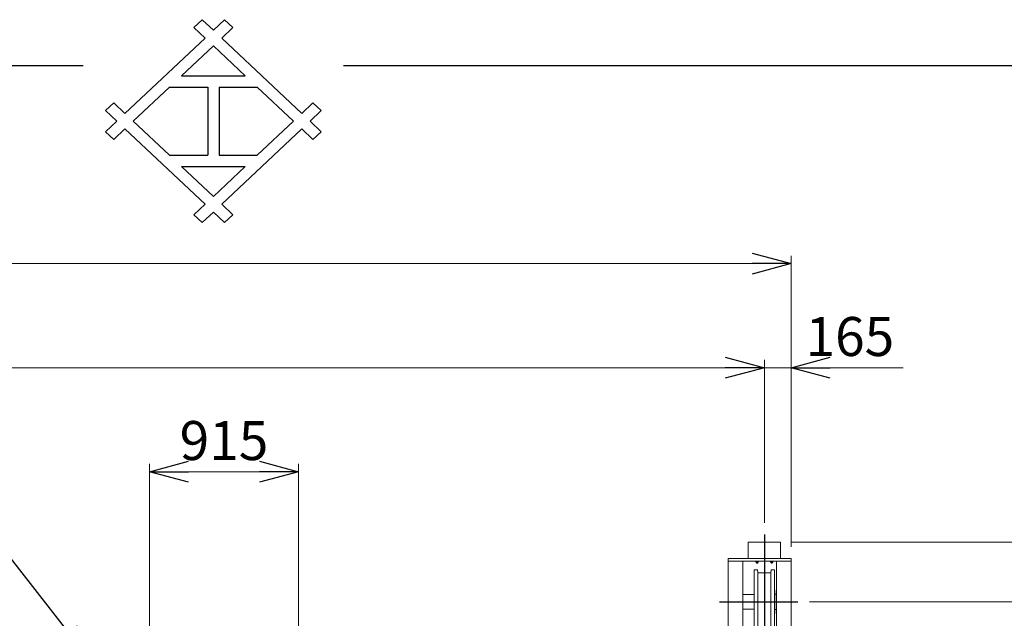
# Model space of a CAD drawing. Units: millimetres. Extents: x -185 to 185, y -134 to 137.
# Drawn here: x -15 to 61, y 91 to 137 of the extents above; entities that cross this region are included whole.
import ezdxf
from ezdxf.enums import TextEntityAlignment as Align

# ---------------------------------------------------------------- set-up
doc = ezdxf.new("R2010")
doc.units = ezdxf.units.MM
doc.header["$LTSCALE"] = 0.25
doc.linetypes.add('CENTER', pattern=[50.8, 31.75, -6.35, 6.35, -6.35])
doc.layers.add('Layer0016', color=7, linetype='Continuous')
doc.styles.add('dcStyle0', font='txt.shx', dxfattribs={"width": 0.8, "bigfont": 'bigfont'})
doc.dimstyles.new('dc_Rotated', dxfattribs={"dimtxt": 3, "dimasz": 3.000002, "dimexe": 0.6, "dimexo": 0.9, "dimgap": 0.9, "dimtad": 3, "dimdsep": 46, "dimtxsty": 'dcStyle0', "dimblk1": 'OPEN30', "dimblk2": 'OPEN30', "dimsah": 1, "dimcen": 0.09, "dimclrd": 91, "dimclre": 91, "dimclrt": 7, "dimadec": 0, "dimazin": 2, "dimtfac": 1, "dimtdec": 4, "dimtmove": 0, "dimatfit": 3, "dimfxl": 1, "dimarcsym": 0})

# ---------------------------------------------------------------- blocks, each defined once
blk = doc.blocks.new('DC_GROUP_HDOI1015-R0_31')
at = {"layer": 'Layer0016', "color": 30, "linetype": 'Continuous', "lineweight": 18}
for p, q in [((43.538, 96.841), (41.113, 96.841)), ((41.075, 96.803), (41.075, 95.591)), ((43.575, 96.803), (43.575, 95.591)), ((44.388, 95.591), (39.55, 95.591)), ((39.55, 84.353), (39.55, 95.591)), ((44.388, 95.391), (39.55, 95.391)), ((40.675, 84.353), (40.675, 95.391)), ((41.669, 95.381), (41.685, 95.391)), ((41.674, 95.384), (41.669, 95.381)), ((41.669, 95.323), (41.669, 95.381)), ((41.685, 95.314), (41.669, 95.323)), ((41.669, 95.323), (41.675, 95.32)), ((41.68, 95.387), (41.674, 95.384)), ((41.675, 95.32), (41.681, 95.318)), ((41.685, 95.388), (41.68, 95.387)), ((41.681, 95.318), (41.686, 95.317)), ((41.682, 95.316), (41.682, 95.312)), ((41.844, 95.314), (41.682, 95.314)), ((41.685, 95.391), (41.763, 95.391)), ((41.691, 95.389), (41.685, 95.388)), ((41.685, 95.314), (41.763, 95.314)), ((41.686, 95.317), (41.69, 95.316)), ((41.69, 95.316), (41.694, 95.316)), ((41.695, 95.389), (41.691, 95.389)), ((41.694, 95.316), (41.7, 95.317)), ((41.699, 95.388), (41.695, 95.389)), ((41.704, 95.387), (41.699, 95.388)), ((41.7, 95.317), (41.705, 95.318)), ((41.71, 95.385), (41.704, 95.387)), ((41.705, 95.318), (41.71, 95.321)), ((41.716, 95.381), (41.71, 95.385)), ((41.71, 95.321), (41.716, 95.323)), ((41.728, 95.385), (41.716, 95.381)), ((41.716, 95.323), (41.716, 95.381)), ((41.716, 95.323), (41.728, 95.32)), ((41.736, 95.386), (41.728, 95.385)), ((41.728, 95.32), (41.74, 95.318)), ((41.744, 95.387), (41.736, 95.386)), ((41.74, 95.318), (41.751, 95.317)), ((41.752, 95.388), (41.744, 95.387)), ((41.751, 95.317), (41.759, 95.316)), ((41.764, 95.389), (41.752, 95.388)), ((41.759, 95.316), (41.768, 95.316)), ((41.763, 95.391), (41.841, 95.391)), ((41.763, 95.314), (41.841, 95.314)), ((41.776, 95.388), (41.764, 95.389)), ((41.768, 95.316), (41.776, 95.317)), ((41.784, 95.387), (41.776, 95.388)), ((41.776, 95.317), (41.784, 95.318)), ((41.793, 95.386), (41.784, 95.387)), ((41.784, 95.318), (41.793, 95.319)), ((41.801, 95.384), (41.793, 95.386)), ((41.793, 95.319), (41.801, 95.321)), ((41.81, 95.381), (41.801, 95.384)), ((41.801, 95.321), (41.81, 95.323)), ((41.815, 95.384), (41.81, 95.381)), ((41.81, 95.323), (41.81, 95.381)), ((41.81, 95.323), (41.816, 95.32)), ((41.821, 95.387), (41.815, 95.384)), ((41.816, 95.32), (41.822, 95.318)), ((41.826, 95.388), (41.821, 95.387)), ((41.822, 95.318), (41.826, 95.317)), ((41.831, 95.389), (41.826, 95.388)), ((41.826, 95.317), (41.831, 95.316)), ((41.836, 95.389), (41.831, 95.389)), ((41.831, 95.316), (41.835, 95.316)), ((41.835, 95.316), (41.84, 95.317)), ((41.84, 95.388), (41.836, 95.389)), ((41.844, 95.387), (41.84, 95.388)), ((41.84, 95.317), (41.846, 95.318)), ((41.841, 95.391), (41.857, 95.381)), ((41.857, 95.323), (41.841, 95.314)), ((41.851, 95.385), (41.844, 95.387)), ((41.844, 95.316), (41.844, 95.312)), ((41.846, 95.318), (41.851, 95.321)), ((41.857, 95.381), (41.851, 95.385)), ((41.851, 95.321), (41.857, 95.323)), ((41.857, 95.323), (41.857, 95.382)), ((42.794, 95.381), (42.81, 95.391)), ((42.799, 95.384), (42.794, 95.381)), ((42.794, 95.323), (42.794, 95.381)), ((42.81, 95.314), (42.794, 95.323)), ((42.794, 95.323), (42.8, 95.32)), ((42.805, 95.387), (42.799, 95.384)), ((42.8, 95.32), (42.806, 95.318)), ((42.81, 95.388), (42.805, 95.387)), ((42.806, 95.318), (42.811, 95.317)), ((42.807, 95.316), (42.807, 95.312)), ((42.969, 95.314), (42.807, 95.314)), ((42.81, 95.391), (42.888, 95.391)), ((42.816, 95.389), (42.81, 95.388)), ((42.81, 95.314), (42.888, 95.314)), ((42.811, 95.317), (42.815, 95.316)), ((42.815, 95.316), (42.819, 95.316)), ((42.82, 95.389), (42.816, 95.389)), ((42.819, 95.316), (42.825, 95.317)), ((42.824, 95.388), (42.82, 95.389)), ((42.829, 95.387), (42.824, 95.388)), ((42.825, 95.317), (42.83, 95.318)), ((42.835, 95.385), (42.829, 95.387)), ((42.83, 95.318), (42.835, 95.321)), ((42.841, 95.381), (42.835, 95.385)), ((42.835, 95.321), (42.841, 95.323)), ((42.853, 95.385), (42.841, 95.381)), ((42.841, 95.323), (42.841, 95.381)), ((42.841, 95.323), (42.853, 95.32)), ((42.861, 95.386), (42.853, 95.385)), ((42.853, 95.32), (42.865, 95.318)), ((42.869, 95.387), (42.861, 95.386)), ((42.865, 95.318), (42.876, 95.317)), ((42.877, 95.388), (42.869, 95.387)), ((42.876, 95.317), (42.884, 95.316)), ((42.889, 95.389), (42.877, 95.388)), ((42.884, 95.316), (42.893, 95.316)), ((42.888, 95.391), (42.966, 95.391)), ((42.888, 95.314), (42.966, 95.314)), ((42.901, 95.388), (42.889, 95.389)), ((42.893, 95.316), (42.901, 95.317)), ((42.909, 95.387), (42.901, 95.388)), ((42.901, 95.317), (42.909, 95.318)), ((42.918, 95.386), (42.909, 95.387)), ((42.909, 95.318), (42.918, 95.319)), ((42.926, 95.384), (42.918, 95.386)), ((42.918, 95.319), (42.926, 95.321)), ((42.935, 95.381), (42.926, 95.384)), ((42.926, 95.321), (42.935, 95.323)), ((42.94, 95.384), (42.935, 95.381)), ((42.935, 95.323), (42.935, 95.381)), ((42.935, 95.323), (42.941, 95.32)), ((42.946, 95.387), (42.94, 95.384)), ((42.941, 95.32), (42.947, 95.318)), ((42.951, 95.388), (42.946, 95.387)), ((42.947, 95.318), (42.951, 95.317)), ((42.956, 95.389), (42.951, 95.388)), ((42.951, 95.317), (42.956, 95.316)), ((42.961, 95.389), (42.956, 95.389)), ((42.956, 95.316), (42.96, 95.316)), ((42.96, 95.316), (42.965, 95.317)), ((42.965, 95.388), (42.961, 95.389)), ((42.969, 95.387), (42.965, 95.388)), ((42.965, 95.317), (42.971, 95.318)), ((42.966, 95.391), (42.982, 95.381)), ((42.982, 95.323), (42.966, 95.314)), ((42.976, 95.385), (42.969, 95.387)), ((42.969, 95.316), (42.969, 95.312)), ((42.971, 95.318), (42.976, 95.321)), ((42.982, 95.381), (42.976, 95.385)), ((42.976, 95.321), (42.982, 95.323)), ((42.982, 95.323), (42.982, 95.382)), ((43.263, 84.353), (43.263, 95.391)), ((44.388, 48.941), (44.388, 95.591)), ((41.569, 94.734), (41.544, 94.709)), ((41.544, 94.709), (41.544, 89.822)), ((41.569, 94.734), (41.775, 94.734)), ((41.832, 95.299), (41.694, 95.299)), ((41.713, 95.299), (41.713, 95.244)), ((41.713, 95.244), (41.763, 95.244)), ((41.72, 95.244), (41.72, 95.299)), ((41.763, 95.244), (41.813, 95.244)), ((41.803, 94.709), (41.775, 94.734)), ((41.822, 94.518), (41.803, 94.709)), ((41.805, 95.244), (41.805, 95.299)), ((41.813, 95.244), (41.813, 95.299)), ((42.957, 95.299), (42.819, 95.299)), ((42.829, 94.518), (42.848, 94.709)), ((42.838, 95.299), (42.838, 95.244)), ((42.838, 95.244), (42.888, 95.244)), ((42.845, 95.244), (42.845, 95.299)), ((42.875, 94.734), (42.848, 94.709)), ((43.082, 94.734), (42.875, 94.734)), ((42.888, 95.244), (42.938, 95.244)), ((42.93, 95.244), (42.93, 95.299)), ((42.938, 95.244), (42.938, 95.299)), ((43.107, 94.709), (43.082, 94.734)), ((43.107, 94.709), (43.107, 89.822)), ((41.825, 94.484), (41.825, 90.047)), ((41.859, 94.484), (42.791, 94.484)), ((42.825, 94.484), (42.825, 90.047)), ((41.532, 93.153), (41.532, 91.378)), ((43.119, 93.153), (43.119, 91.378)), ((40.675, 91.709), (40.675, 92.822)), ((40.675, 92.822), (41.532, 92.822)), ((43.119, 92.703), (43.138, 92.703)), ((43.263, 92.859), (43.138, 92.859)), ((43.138, 91.672), (43.138, 92.859)), ((41.532, 91.709), (40.675, 91.709)), ((43.138, 91.828), (43.119, 91.828)), ((43.264, 91.672), (43.138, 91.672))]:
    blk.add_line(p, q, dxfattribs=at)
at = {"layer": 'Layer0016', "color": 7, "linetype": 'CENTER', "lineweight": 25}
for p, q in [((42.325, 97.433), (42.325, 46.824)), ((38.875, 92.266), (44.896, 92.266))]:
    blk.add_line(p, q, dxfattribs=at)
at = {"layer": 'Layer0016', "color": 30, "linetype": 'Continuous', "lineweight": 18}
for centre, radius, start, end in [((41.113, 96.803), 0.0375, 90, 180), ((43.538, 96.803), 0.0375, 0, 90), ((41.694, 95.312), 0.0125, 180, 270), ((41.832, 95.312), 0.0125, 270, 0), ((42.819, 95.312), 0.0125, 180, 270), ((42.957, 95.312), 0.0125, 270, 0), ((41.859, 94.522), 0.0375, 185.71059, 270), ((42.791, 94.522), 0.0375, 270, 354.28941), ((41.582, 93.153), 0.05, 138.59038, 180), ((43.069, 93.153), 0.05, 0, 41.40962), ((41.582, 91.378), 0.05, 180, 221.40962), ((43.069, 91.378), 0.05, 318.59038, 0)]:
    blk.add_arc(centre, radius, start, end, dxfattribs=at)
blk = doc.blocks.new('_Open30')
at = {"color": 0, "linetype": 'ByBlock', "lineweight": -2}
for p, q in [((-1, 0.267949), (0, 0)), ((0, 0), (-1, -0.267949)), ((0, 0), (-1, 0))]:
    blk.add_line(p, q, dxfattribs=at)
blk = doc.blocks.new('*D97')
at = {"layer": 'Layer0016', "color": 91, "linetype": 'Continuous', "lineweight": 13}
for p, q in [((-147.237, 96.491), (-147.237, 118.865)), ((44.388, 96.491), (44.388, 118.865)), ((-147.237, 118.265), (44.388, 118.265))]:
    blk.add_line(p, q, dxfattribs=at)
at = {"layer": 'Layer0016', "color": 91, "xscale": 3.000002807615286, "yscale": 2.999989368223643}
for p, rotation in [((-147.237, 118.265), 180), ((44.388, 118.265), 360)]:
    blk.add_blockref('_Open30', p, dxfattribs=dict(at, rotation=rotation))
at = {"layer": 'Layer0016', "color": 7, "insert": (-51.425, 119.165), "char_height": 3, "width": 39.75, "attachment_point": 8, "style": 'dcStyle0'}
blk.add_mtext('\\T1.00;クレーン全長\u300015330', dxfattribs=at)
blk = doc.blocks.new('*D99')
at = {"layer": 'Layer0016', "color": 91, "linetype": 'Continuous', "lineweight": 13}
for p, q in [((-145.175, 98.333), (-145.175, 110.865)), ((42.325, 98.333), (42.325, 110.865)), ((-145.175, 110.265), (42.325, 110.265))]:
    blk.add_line(p, q, dxfattribs=at)
at = {"layer": 'Layer0016', "color": 91, "xscale": 3.000002807615286, "yscale": 2.999989368223643}
for p, rotation in [((-145.175, 110.265), 180), ((42.325, 110.265), 360)]:
    blk.add_blockref('_Open30', p, dxfattribs=dict(at, rotation=rotation))
at = {"layer": 'Layer0016', "color": 7, "insert": (-51.425, 111.165), "char_height": 3, "width": 42.75, "attachment_point": 8, "style": 'dcStyle0'}
blk.add_mtext('\\T1.00;クレーンスパン\u300015000', dxfattribs=at)
blk = doc.blocks.new('*D100')
at = {"layer": 'Layer0016', "color": 91, "linetype": 'Continuous', "lineweight": 13}
for p, q in [((42.325, 98.333), (42.325, 110.865)), ((44.388, 96.491), (44.388, 110.865)), ((42.325, 110.265), (44.388, 110.265)), ((52.986, 110.265), (44.388, 110.265))]:
    blk.add_line(p, q, dxfattribs=at)
at = {"layer": 'Layer0016', "color": 91, "xscale": 3.000002807615286, "yscale": 2.999989368223643, "rotation": 180}
blk.add_blockref('_Open30', (44.388, 110.265), dxfattribs=at)
at = {"layer": 'Layer0016', "color": 7, "insert": (45.486, 111.165), "char_height": 3, "width": 12.75, "attachment_point": 7, "style": 'dcStyle0'}
blk.add_mtext('\\T1.00;165', dxfattribs=at)
blk = doc.blocks.new('*D101')
at = {"layer": 'Layer0016', "color": 91, "linetype": 'Continuous', "lineweight": 13}
for p, q in [((-4.903, 83.621), (-4.903, 102.865)), ((-4.903, 102.265), (6.534, 102.265)), ((6.534, 83.621), (6.534, 102.865))]:
    blk.add_line(p, q, dxfattribs=at)
at = {"layer": 'Layer0016', "color": 91, "xscale": 3.000002807615286, "yscale": 2.999989368223643}
for p, rotation in [((-4.903, 102.265), 180), ((6.534, 102.265), 360)]:
    blk.add_blockref('_Open30', p, dxfattribs=dict(at, rotation=rotation))
at = {"layer": 'Layer0016', "color": 7, "insert": (0.815, 103.165), "char_height": 3, "width": 12.75, "attachment_point": 8, "style": 'dcStyle0'}
blk.add_mtext('\\T1.00;915', dxfattribs=at)
blk = doc.blocks.new('*D107')
at = {"layer": 'Layer0016', "color": 91, "linetype": 'Continuous', "lineweight": 13}
for p, q in [((44.438, 96.841), (76.471, 96.841)), ((75.871, 47.691), (75.871, 96.841)), ((44.438, 47.691), (76.471, 47.691))]:
    blk.add_line(p, q, dxfattribs=at)
at = {"layer": 'Layer0016', "color": 91, "xscale": 3.000002807615286, "yscale": 2.999989368223643}
for p, rotation in [((75.871, 96.841), 90), ((75.871, 47.691), 270)]:
    blk.add_blockref('_Open30', p, dxfattribs=dict(at, rotation=rotation))
at = {"layer": 'Layer0016', "color": 7, "insert": (74.971, 72.266), "char_height": 3, "width": 15.75, "attachment_point": 8, "rotation": 90, "style": 'dcStyle0'}
blk.add_mtext('\\T1.00;3932', dxfattribs=at)
blk = doc.blocks.new('*D109')
at = {"layer": 'Layer0016', "color": 91, "linetype": 'Continuous', "lineweight": 13}
for p, q in [((45.796, 92.266), (68.471, 92.266)), ((67.871, 52.266), (67.871, 92.266)), ((45.796, 52.266), (68.471, 52.266))]:
    blk.add_line(p, q, dxfattribs=at)
at = {"layer": 'Layer0016', "color": 91, "xscale": 3.000002807615286, "yscale": 2.999989368223643}
for p, rotation in [((67.871, 92.266), 90), ((67.871, 52.266), 270)]:
    blk.add_blockref('_Open30', p, dxfattribs=dict(at, rotation=rotation))
at = {"layer": 'Layer0016', "color": 7, "insert": (66.971, 72.266), "char_height": 3, "width": 24.75, "attachment_point": 8, "rotation": 90, "style": 'dcStyle0'}
blk.add_mtext('\\T1.00;WB 3200', dxfattribs=at)
blk = doc.blocks.new('*D110')
at = {"layer": 'Layer0016', "color": 91, "linetype": 'Continuous', "lineweight": 13}
for p, q in [((67.871, 105.438), (67.871, 96.841)), ((44.438, 96.841), (68.471, 96.841)), ((67.871, 92.266), (67.871, 96.841)), ((45.796, 92.266), (68.471, 92.266))]:
    blk.add_line(p, q, dxfattribs=at)
at = {"layer": 'Layer0016', "color": 91, "xscale": 3.000002807615286, "yscale": 2.999989368223643, "rotation": 270}
blk.add_blockref('_Open30', (67.871, 96.841), dxfattribs=at)
at = {"layer": 'Layer0016', "color": 7, "insert": (66.971, 97.938), "char_height": 3, "width": 12.75, "attachment_point": 7, "rotation": 90, "style": 'dcStyle0'}
blk.add_mtext('\\T1.00;366', dxfattribs=at)
blk = doc.blocks.new('DC_GROUP_HDOI1015-R0_105')
at = {"layer": 'Layer0016', "color": 91, "linetype": 'Continuous', "lineweight": 25}
for p, q in [((-19.116, 100.17), (-43.416, 100.17)), ((-9.316, 87.594), (-19.116, 100.17))]:
    blk.add_line(p, q, dxfattribs=at)
at = {"layer": 'Layer0016', "color": 91, "xscale": 3.000002807615286, "yscale": 2.999989368223643, "rotation": 307.9284243875082}
blk.add_blockref('_Open30', (-9.316, 87.594), dxfattribs=at)
at = {"layer": 'Layer0016', "color": 7, "style": 'dcStyle0', "width": 0.950943}
blk.add_text('機内用キャブタイヤ', height=3, dxfattribs=at).set_placement((-43.116, 101.07), (-21.516, 101.07), align=Align.FIT)

msp = doc.modelspace()

# ---------------------------------------------------------------- linework, layer by layer
at = {"color": 4, "linetype": 'Continuous', "lineweight": 25}
for p, q in [((-1.497, 136.422), (-0.86, 137.022)), ((0, 136.213), (-0.861, 137.023)), ((0.861, 137.023), (0, 136.213)), ((0.86, 137.022), (1.497, 136.422)), ((-1.498, 136.422), (-0.637, 135.613)), ((1.497, 136.422), (0.637, 135.613)), ((-0.637, 135.613), (-6.79, 129.822)), ((6.79, 129.822), (0.637, 135.613)), ((0, 135.013), (-2.439, 132.717)), ((0, 135.013), (2.439, 132.717)), ((-185, 133.5), (-10, 133.5)), ((10, 133.5), (185, 133.5)), ((-2.439, 132.717), (2.439, 132.717)), ((-3.367, 131.844), (-6.152, 129.222)), ((-3.367, 131.844), (-0.437, 131.844)), ((-0.437, 131.844), (-0.437, 126.601)), ((0.437, 131.844), (3.367, 131.844)), ((0.437, 131.844), (0.437, 126.601)), ((3.367, 131.844), (6.152, 129.222)), ((-7.65, 130.631), (-8.287, 130.031)), ((-7.65, 130.632), (-6.79, 129.822)), ((7.65, 130.631), (6.79, 129.822)), ((7.65, 130.631), (8.283, 130.035)), ((-8.287, 130.031), (-7.427, 129.222)), ((7.427, 129.222), (8.287, 130.031)), ((-7.427, 129.222), (-8.287, 128.413)), ((-6.79, 128.622), (-7.65, 127.813)), ((-6.79, 128.622), (-0.637, 122.832)), ((-6.152, 129.222), (-3.367, 126.601)), ((0.637, 122.832), (6.79, 128.622)), ((6.152, 129.222), (3.367, 126.601)), ((6.79, 128.622), (7.65, 127.813)), ((8.287, 128.413), (7.427, 129.222)), ((-8.287, 128.413), (-7.65, 127.813)), ((8.285, 128.411), (7.65, 127.813)), ((-3.367, 126.601), (-0.437, 126.601)), ((0.437, 126.601), (3.367, 126.601)), ((-2.439, 125.727), (0, 123.432)), ((-2.439, 125.727), (2.439, 125.727)), ((2.439, 125.727), (0, 123.432)), ((-0.637, 122.832), (-1.498, 122.022)), ((0.637, 122.832), (1.497, 122.023)), ((-1.497, 122.023), (-0.86, 121.423)), ((-0.861, 121.422), (0, 122.232)), ((0, 122.232), (0.86, 121.423)), ((0.86, 121.423), (1.497, 122.023))]:
    msp.add_line(p, q, dxfattribs=at)

# ---------------------------------------------------------------- block references
at = {"layer": 'Layer0016', "linetype": 'Continuous'}
for name in ['DC_GROUP_HDOI1015-R0_105', 'DC_GROUP_HDOI1015-R0_31']:
    msp.add_blockref(name, (0, 0), dxfattribs=at)

# ---------------------------------------------------------------- dimensions: what is measured, and where the dimension line sits
at = {"layer": 'Layer0016', "linetype": 'Continuous', "lineweight": 13}
for base, p1, p2, text, picture, middle in [((44.388, 118.265), (-147.237, 95.591), (44.388, 95.591), 'クレーン全長\u300015330', '*D97', (-51.425, 118.265)), ((42.325, 110.265), (-145.175, 97.433), (42.325, 97.433), 'クレーンスパン\u300015000', '*D99', (-51.425, 110.265)), ((44.388, 110.265), (42.325, 97.433), (44.388, 95.591), '165', '*D100', (49.086, 110.265)), ((6.534, 102.265), (-4.903, 82.721), (6.534, 82.721), '915', '*D101', (0.815, 102.265))]:
    dim = msp.add_linear_dim(base=base, p1=p1, p2=p2, text=text, dimstyle='dc_Rotated', override={"dimtxt": 3, "dimasz": 3.000002, "dimexe": 0.6, "dimexo": 0.9, "dimgap": 0.9, "dimtad": 3, "dimtih": 0, "dimtoh": 0, "dimdec": 2, "dimlfac": 1, "dimzin": 8, "dimtxsty": 'dcStyle0', "dimblk1": 'Open30', "dimblk2": 'Open30', "dimsah": 1, "dimclrd": 91, "dimclre": 91, "dimclrt": 7, "dimazin": 2, "dimtofl": 1, "dimtolj": 0, "dimtzin": 8, "dimarcsym": 1}, dxfattribs=at)
    dim.commit()
    dim.dimension.update_dxf_attribs({"geometry": picture, "text_midpoint": middle, "dimtype": 160})
for base, p1, p2, text, picture, middle in [((67.871, 96.841), (44.896, 92.266), (43.538, 96.841), '366', '*D110', (67.871, 101.538)), ((75.871, 96.841), (43.538, 47.691), (43.538, 96.841), '3932', '*D107', (75.871, 72.266)), ((67.871, 92.266), (44.896, 52.266), (44.896, 92.266), 'WB 3200', '*D109', (67.871, 72.266))]:
    dim = msp.add_linear_dim(base=base, p1=p1, p2=p2, angle=90, text=text, dimstyle='dc_Rotated', override={"dimtxt": 3, "dimasz": 3.000002, "dimexe": 0.6, "dimexo": 0.9, "dimgap": 0.9, "dimtad": 3, "dimtih": 0, "dimtoh": 0, "dimdec": 2, "dimlfac": 1, "dimzin": 8, "dimtxsty": 'dcStyle0', "dimblk1": 'Open30', "dimblk2": 'Open30', "dimsah": 1, "dimclrd": 91, "dimclre": 91, "dimclrt": 7, "dimazin": 2, "dimtofl": 1, "dimtolj": 0, "dimtzin": 8, "dimarcsym": 1}, dxfattribs=at)
    dim.commit()
    dim.dimension.update_dxf_attribs({"geometry": picture, "text_midpoint": middle, "dimtype": 160})

doc.saveas('drawing.dxf')
